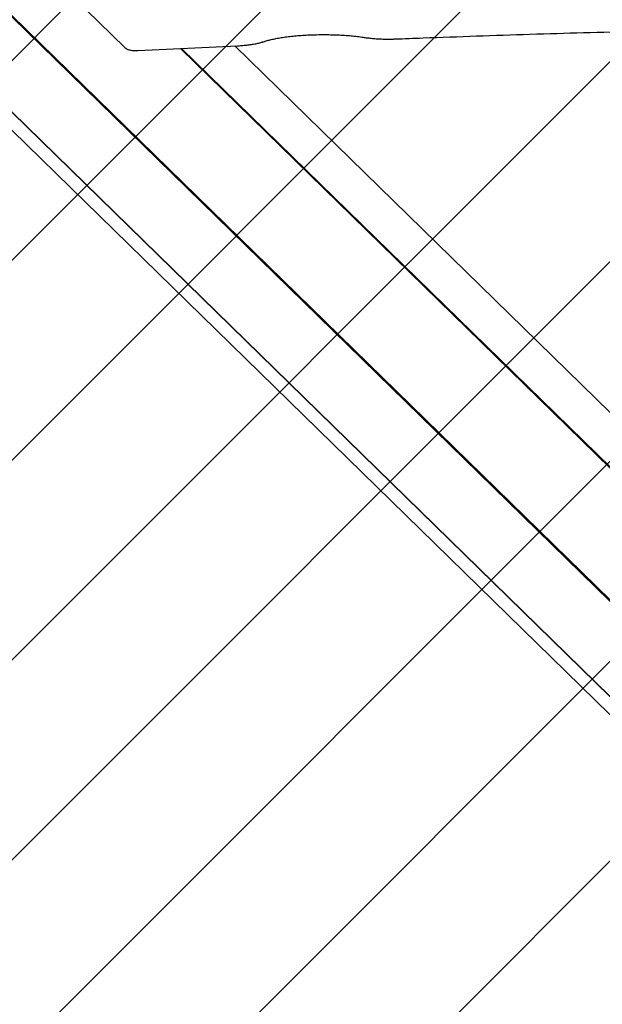
# Model space of a CAD drawing. Units: millimetres. Extents: x 557 to 1597, y 690 to 1348.
# Drawn here: x 990 to 1016, y 1144 to 1189 of the extents above; entities that cross this region are included whole.
import ezdxf

# ---------------------------------------------------------------- set-up
doc = ezdxf.new("R2010")
doc.units = ezdxf.units.MM
doc.header["$LTSCALE"] = 100

msp = doc.modelspace()

# ---------------------------------------------------------------- hatches: boundary and pattern name
at = {"linetype": 'Continuous'}
h = msp.add_hatch(dxfattribs=at)
h.set_pattern_fill('ANSI31', scale=2, style=0)
edge = h.paths.add_edge_path(flags=0)
edge.add_arc((1391.294, 1213.439), 100, 0, 17.8506)
edge.add_line((1486.48, 1244.092), (596.108, 1244.092))
edge.add_arc((691.294, 1213.439), 100, 162.1494, 180)
edge.add_line((591.294, 1213.439), (591.294, 842.709))
edge.add_arc((691.294, 842.709), 100, 180, 197.8506)
edge.add_line((596.108, 812.055), (1486.48, 812.055))
edge.add_arc((1391.294, 842.709), 100, 342.1494, 360)
edge.add_line((1491.294, 842.709), (1491.294, 1213.439))

# ---------------------------------------------------------------- linework, layer by layer
at = {"color": 7, "linetype": 'Continuous', "lineweight": 25}
for p, q in [((1027.608, 1151.302), (964.374, 1213.038)), ((1027.633, 1151.345), (964.398, 1213.081)), ((1027.624, 1151.33), (964.407, 1213.048)), ((1027.048, 1147.578), (964.374, 1208.767)), ((1027.073, 1147.537), (964.398, 1208.726)), ((965.563, 1206.794), (1028.195, 1145.647)), ((990.47, 1191.149), (994.322, 1187.388)), ((994.904, 1187.254), (999.395, 1187.469)), ((1028.273, 1159.141), (999.263, 1187.463)), ((1026.004, 1158.859), (996.825, 1187.346)), ((1026.004, 1158.859), (996.826, 1187.346)), ((1026.053, 1158.861), (996.874, 1187.348))]:
    msp.add_line(p, q, dxfattribs=at)
for points, knots in [([(1006.471, 1187.775), (1006.891, 1187.791), (1008.11, 1187.838), (1010.132, 1187.911), (1012.538, 1187.99), (1014.948, 1188.063), (1017.362, 1188.129), (1019.78, 1188.189), (1022.202, 1188.241), (1024.627, 1188.287), (1027.054, 1188.326), (1029.483, 1188.358), (1031.914, 1188.383), (1034.346, 1188.401), (1036.779, 1188.413), (1039.213, 1188.418), (1041.646, 1188.416), (1044.08, 1188.407), (1046.512, 1188.391), (1048.944, 1188.368), (1051.374, 1188.339), (1053.801, 1188.303), (1056.227, 1188.26), (1058.65, 1188.21), (1061.069, 1188.153), (1063.485, 1188.09), (1065.897, 1188.019), (1068.305, 1187.942), (1070.638, 1187.861), (1072.166, 1187.803), (1072.895, 1187.775)], [0, 0, 0, 0, 0.019181, 0.055625, 0.092069, 0.128513, 0.164957, 0.201401, 0.237846, 0.27429, 0.310735, 0.347179, 0.383624, 0.420068, 0.456513, 0.492957, 0.529402, 0.565846, 0.602291, 0.638735, 0.67518, 0.711624, 0.748069, 0.784513, 0.820958, 0.857402, 0.893846, 0.930291, 0.966735, 1, 1, 1, 1]), ([(1000.554, 1187.65), (1000.582, 1187.659), (1000.659, 1187.685), (1000.807, 1187.727), (1001.006, 1187.773), (1001.231, 1187.817), (1001.478, 1187.856), (1001.744, 1187.89), (1002.027, 1187.919), (1002.323, 1187.941), (1002.63, 1187.958), (1002.943, 1187.968), (1003.26, 1187.971), (1003.576, 1187.968), (1003.89, 1187.958), (1004.197, 1187.941), (1004.494, 1187.918), (1004.778, 1187.889), (1004.986, 1187.862), (1005.098, 1187.845), (1005.126, 1187.841)], [0, 0, 0, 0, 0.031179, 0.087538, 0.144824, 0.203029, 0.261868, 0.321153, 0.380749, 0.440564, 0.50053, 0.560595, 0.62072, 0.68087, 0.741009, 0.801099, 0.861107, 0.920986, 0.980682, 1, 1, 1, 1]), ([(999.395, 1187.469), (999.436, 1187.471), (999.556, 1187.478), (999.747, 1187.493), (999.964, 1187.519), (1000.167, 1187.551), (1000.351, 1187.589), (1000.477, 1187.624), (1000.54, 1187.645), (1000.554, 1187.65)], [0, 0, 0, 0, 0.089132, 0.259244, 0.43019, 0.6026, 0.777463, 0.952456, 1, 1, 1, 1]), ([(1005.126, 1187.841), (1005.161, 1187.836), (1005.266, 1187.82), (1005.451, 1187.8), (1005.681, 1187.782), (1005.919, 1187.771), (1006.16, 1187.768), (1006.344, 1187.771), (1006.447, 1187.774), (1006.471, 1187.775)], [0, 0, 0, 0, 0.090274, 0.264062, 0.43638, 0.607684, 0.778469, 0.949103, 1, 1, 1, 1]), ([(994.322, 1187.388), (994.347, 1187.368), (994.391, 1187.332), (994.465, 1187.3), (994.545, 1187.276), (994.645, 1187.26), (994.759, 1187.252), (994.846, 1187.251), (994.894, 1187.253), (994.904, 1187.254)], [0, 0, 0, 0, 0.154263, 0.271993, 0.424827, 0.612647, 0.783598, 0.951585, 1, 1, 1, 1])]:
    msp.add_open_spline(points, degree=3, knots=knots, dxfattribs=at)

doc.saveas('drawing.dxf')
